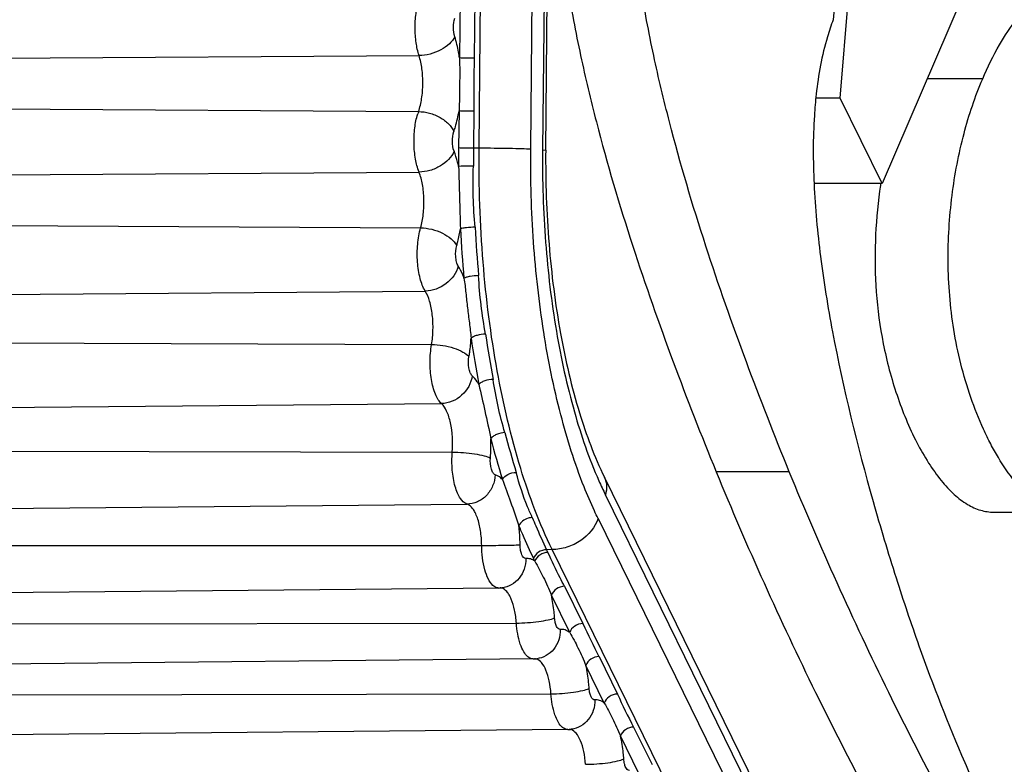
# Model space of a CAD drawing. Units: millimetres. Extents: x -372 to 1446, y -404 to 598.
# Drawn here: x 1426 to 1434, y 84 to 90 of the extents above; entities that cross this region are included whole.
import ezdxf

# ---------------------------------------------------------------- set-up
doc = ezdxf.new("R2010")
doc.units = ezdxf.units.MM
doc.header["$LTSCALE"] = 16.335
doc.layers.get('0').update_dxf_attribs({"linetype": 'CONTINUOUS'})

msp = doc.modelspace()

# ---------------------------------------------------------------- linework, layer by layer
at = {"color": 7, "linetype": 'Continuous'}
for p, q in [((1429.7569, 89.0547), (1429.94, 107.8365)), ((1430.2127, 89.0459), (1430.3958, 107.8277)), ((1430.4998, 107.8211), (1430.3167, 89.0392)), ((1430.3444, 89.0358), (1430.5274, 107.8177)), ((1432.9419, 89.4946), (1433.1626, 92.164)), ((1433.0071, 91.7248), (1432.8798, 90.1851)), ((1434.582, 91.6929), (1433.3123, 88.7399)), ((1429.5897, 90.3806), (1429.5845, 89.8481)), ((1429.72, 90.3781), (1429.7148, 89.8456)), ((1417.238, 89.7968), (1429.2273, 89.8692)), ((1434.1982, 89.6646), (1433.7099, 89.6646)), ((1417.2346, 89.4518), (1429.2225, 89.3752)), ((1432.9419, 89.4946), (1432.7295, 89.4946)), ((1433.3123, 88.7399), (1432.9419, 89.4946)), ((1429.58, 89.3809), (1429.5768, 89.0572)), ((1429.7102, 89.3784), (1429.7071, 89.0547)), ((1429.7071, 89.0547), (1429.7569, 89.0547)), ((1430.3167, 89.0392), (1430.3444, 89.0358)), ((1417.241, 88.7614), (1429.2274, 88.8419)), ((1433.3123, 88.7399), (1432.7151, 88.7399)), ((1417.2509, 88.4178), (1429.2416, 88.3498)), ((1417.3033, 87.6972), (1429.2821, 87.7933)), ((1417.3424, 87.3676), (1429.3381, 87.3213)), ((1417.4554, 86.6944), (1429.4253, 86.8013)), ((1417.5218, 86.395), (1429.5205, 86.3726)), ((1444.6148, 58.1273), (1430.8627, 86.151)), ((1432.4926, 86.2004), (1431.8478, 86.2004)), ((1444.6229, 57.9731), (1430.8709, 85.9969)), ((1417.6899, 85.8023), (1429.6502, 85.9148)), ((1434.2975, 85.8442), (1434.9422, 85.8442)), ((1430.8062, 85.7876), (1444.5583, 57.7638)), ((1417.7804, 85.5479), (1429.7798, 85.5506)), ((1430.4019, 85.5134), (1430.3521, 85.513)), ((1430.3521, 85.513), (1430.364, 85.4889)), ((1444.154, 57.4896), (1430.4019, 85.5134)), ((1430.2485, 85.4106), (1430.2366, 85.4347)), ((1430.5105, 85.1903), (1430.6719, 84.8614)), ((1429.9301, 85.1753), (1417.9749, 85.062)), ((1430.5564, 84.783), (1430.395, 85.112)), ((1418.0871, 84.8465), (1430.0859, 84.8664)), ((1430.2338, 84.5495), (1418.2786, 84.4363)), ((1430.8615, 84.1614), (1430.699, 84.4926)), ((1430.8145, 84.5709), (1430.977, 84.2398)), ((1418.3923, 84.2223), (1430.3911, 84.2428)), ((1430.5389, 83.9279), (1418.5836, 83.8147)), ((1431.1195, 83.9493), (1431.282, 83.6182)), ((1431.1665, 83.5398), (1431.004, 83.871))]:
    msp.add_line(p, q, dxfattribs=at)
for centre, radius, start, end in [((1441.6647, 89.4955), 11.9551, 178.32197, 180.56114), ((1429.7005, 89.2045), 0.5075, 160.3449, 162.85709), ((1441.0819, 88.9451), 11.5056, 179.4416, 180.26401), ((1440.9554, 88.9451), 11.2489, 179.4416, 180.26401), ((1437.6276, 88.0876), 4.3784, 171.41575, 172.3036), ((1440.6309, 88.925), 11.0541, 183.02338, 185.29073), ((1440.5145, 88.9255), 10.8075, 183.02338, 185.29073), ((1438.9572, 88.7237), 9.3679, 188.26239, 190.78937), ((1438.8781, 88.7287), 9.1589, 188.26239, 190.78937), ((1428.2522, 86.4466), 1.6097, 355.53805, 1.55857), ((1436.5686, 88.1978), 6.9211, 194.28248, 197.36922), ((1436.5428, 88.2145), 6.7667, 194.28248, 197.36922), ((1433.9696, 87.5148), 3.4506, 203.83275, 206.09869), ((1429.9274, 85.4544), 0.2791, 270.54499, 276.14786), ((1436.6563, 87.6179), 6.5887, 204.73145, 207.54557), ((1430.2312, 84.8287), 0.2792, 270.54599, 276.91762), ((1436.9613, 86.9962), 6.5887, 204.73145, 207.54557), ((1430.5362, 84.2071), 0.2792, 270.54599, 276.91762)]:
    msp.add_arc(centre, radius, start, end, dxfattribs=at)
for points, knots in [([(1431.7081, 93.6874), (1431.6185, 93.6874), (1431.4814, 93.6736), (1431.3028, 93.6225), (1431.1657, 93.5651), (1431.0283, 93.4847), (1430.8388, 93.3257), (1430.6819, 93.0852), (1430.5692, 92.7813), (1430.4992, 92.4923), (1430.4503, 92.1718), (1430.4168, 91.7208), (1430.4393, 91.1552), (1430.528, 90.5), (1430.6453, 89.8778), (1430.8293, 89.1084), (1431.0969, 88.2055), (1431.4588, 87.1799), (1431.7163, 86.5211), (1431.8478, 86.2004)], [0, 0, 0, 0, 0.032099, 0.048847, 0.066456, 0.085239, 0.105655, 0.154665, 0.185717, 0.221664, 0.260963, 0.301811, 0.383557, 0.463179, 0.538593, 0.610379, 0.746569, 0.875818, 1, 1, 1, 1]), ([(1432.4926, 86.2004), (1432.3611, 86.5211), (1432.1036, 87.1799), (1431.7417, 88.2055), (1431.4741, 89.1084), (1431.29, 89.8778), (1431.1728, 90.5), (1431.0841, 91.1552), (1431.0615, 91.7208), (1431.095, 92.1718), (1431.1439, 92.4923), (1431.2139, 92.7813), (1431.3266, 93.0852), (1431.4835, 93.3257), (1431.673, 93.4847), (1431.8104, 93.5651), (1431.9475, 93.6225), (1432.1262, 93.6736), (1432.2632, 93.6874), (1432.3528, 93.6874)], [0, 0, 0, 0, 0.124182, 0.253431, 0.389621, 0.461407, 0.536821, 0.616443, 0.698189, 0.739037, 0.778336, 0.814283, 0.845335, 0.894345, 0.914761, 0.933544, 0.951153, 0.967901, 1, 1, 1, 1]), ([(1434.1982, 89.6646), (1434.2423, 89.767), (1434.3316, 89.9507), (1434.5169, 90.2319), (1434.6952, 90.3945), (1434.8225, 90.4405)], [0, 0, 0, 0, 0.3292, 0.600215, 1, 1, 1, 1]), ([(1429.2273, 89.8692), (1429.2154, 89.9059), (1429.1985, 89.9861), (1429.19, 90.1106), (1429.1975, 90.2356), (1429.2137, 90.3165), (1429.2252, 90.3538)], [0, 0, 0, 0, 0.236141, 0.498299, 0.761394, 1, 1, 1, 1]), ([(1429.5426, 90.0353), (1429.534, 90.0617), (1429.5283, 90.1175), (1429.535, 90.1732), (1429.5442, 90.199)], [0, 0, 0, 0, 0.5039, 1, 1, 1, 1]), ([(1432.8798, 90.1851), (1432.8608, 90.1354), (1432.7891, 89.9218), (1432.7489, 89.6986), (1432.7299, 89.5278)], [0, 0, 0, 0, 0.236498, 1, 1, 1, 1]), ([(1429.5426, 90.0353), (1429.5314, 90.0114), (1429.4941, 89.9654), (1429.418, 89.914), (1429.3263, 89.8789), (1429.26, 89.8694), (1429.2273, 89.8692)], [0, 0, 0, 0, 0.213231, 0.46499, 0.735997, 1, 1, 1, 1]), ([(1429.5845, 89.8481), (1429.5822, 89.8648), (1429.572, 89.928), (1429.5571, 89.9905), (1429.5426, 90.0353)], [0, 0, 0, 0, 0.264288, 1, 1, 1, 1]), ([(1429.2225, 89.3752), (1429.2356, 89.4118), (1429.2542, 89.4931), (1429.264, 89.6202), (1429.2566, 89.7484), (1429.2396, 89.8313), (1429.2273, 89.8692)], [0, 0, 0, 0, 0.233112, 0.496149, 0.76121, 1, 1, 1, 1]), ([(1429.5845, 89.8481), (1429.5866, 89.7701), (1429.5856, 89.6144), (1429.5834, 89.4586), (1429.58, 89.3809)], [0, 0, 0, 0, 0.500619, 1, 1, 1, 1]), ([(1429.7148, 89.8456), (1429.6894, 89.8456), (1429.646, 89.8461), (1429.6026, 89.8469), (1429.5845, 89.8481)], [0, 0, 0, 0, 0.584497, 1, 1, 1, 1]), ([(1434.9422, 85.8442), (1434.8899, 85.8442), (1434.7774, 85.8669), (1434.6193, 85.9653), (1434.4695, 86.1225), (1434.3546, 86.2901), (1434.2671, 86.446), (1434.1817, 86.6211), (1434.0892, 86.8559), (1434.002, 87.1505), (1433.9194, 87.5491), (1433.88, 88.0475), (1433.9153, 88.6282), (1434.0182, 89.1698), (1434.1309, 89.5085), (1434.1982, 89.6646)], [0, 0, 0, 0, 0.036856, 0.078675, 0.129293, 0.188855, 0.221355, 0.255247, 0.326026, 0.398892, 0.471448, 0.612512, 0.749604, 0.8802, 1, 1, 1, 1]), ([(1432.7299, 89.5278), (1432.7229, 89.4652), (1432.7005, 89.2028), (1432.7015, 88.9387), (1432.7109, 88.7386)], [0, 0, 0, 0, 0.238938, 1, 1, 1, 1]), ([(1429.2274, 88.8419), (1429.2129, 88.8788), (1429.1921, 88.9618), (1429.1802, 89.0929), (1429.1863, 89.2268), (1429.2031, 89.314), (1429.2155, 89.3541)], [0, 0, 0, 0, 0.228527, 0.490521, 0.757571, 1, 1, 1, 1]), ([(1429.2225, 89.3752), (1429.2551, 89.375), (1429.3214, 89.3649), (1429.4126, 89.3276), (1429.4879, 89.2728), (1429.5238, 89.2243), (1429.5344, 89.1993)], [0, 0, 0, 0, 0.261181, 0.530008, 0.782403, 1, 1, 1, 1]), ([(1429.5344, 89.1993), (1429.5393, 89.213), (1429.5587, 89.2724), (1429.5722, 89.3336), (1429.58, 89.3809)], [0, 0, 0, 0, 0.232995, 1, 1, 1, 1]), ([(1429.7102, 89.3784), (1429.6848, 89.3784), (1429.6414, 89.379), (1429.598, 89.3798), (1429.58, 89.3809)], [0, 0, 0, 0, 0.5845, 1, 1, 1, 1]), ([(1429.536, 89.0267), (1429.5255, 89.0536), (1429.5183, 89.1127), (1429.5246, 89.1717), (1429.5344, 89.1993)], [0, 0, 0, 0, 0.496042, 1, 1, 1, 1]), ([(1429.536, 89.0267), (1429.5149, 88.9717), (1429.4412, 88.9022), (1429.3265, 88.8529), (1429.26, 88.8421), (1429.2274, 88.8419)], [0, 0, 0, 0, 0.470783, 0.739535, 1, 1, 1, 1]), ([(1429.5764, 88.892), (1429.5737, 88.9042), (1429.5627, 88.9497), (1429.5486, 88.9946), (1429.536, 89.0267)], [0, 0, 0, 0, 0.264766, 1, 1, 1, 1]), ([(1429.5768, 89.0572), (1429.5948, 89.056), (1429.6383, 89.0553), (1429.6817, 89.0547), (1429.7071, 89.0547)], [0, 0, 0, 0, 0.415503, 1, 1, 1, 1]), ([(1430.4019, 85.5134), (1430.2892, 85.7431), (1430.0954, 86.2616), (1429.8965, 87.1133), (1429.7764, 88.0602), (1429.7537, 88.7189), (1429.7569, 89.0547)], [0, 0, 0, 0, 0.211679, 0.455602, 0.722226, 1, 1, 1, 1]), ([(1429.7569, 89.0547), (1429.8457, 89.0546), (1429.9723, 89.0535), (1430.1243, 89.0498), (1430.1874, 89.0475), (1430.2127, 89.0459)], [0, 0, 0, 0, 0.58445, 0.832844, 1, 1, 1, 1]), ([(1430.6827, 86.0676), (1430.6006, 86.2743), (1430.4591, 86.7245), (1430.3131, 87.4471), (1430.2261, 88.2312), (1430.2101, 88.7717), (1430.2127, 89.0459)], [0, 0, 0, 0, 0.220128, 0.465605, 0.728579, 1, 1, 1, 1]), ([(1430.3167, 89.0392), (1430.3141, 88.7666), (1430.3313, 88.2305), (1430.4235, 87.4562), (1430.5772, 86.7511), (1430.7266, 86.3168), (1430.8133, 86.1206)], [0, 0, 0, 0, 0.274526, 0.539331, 0.784021, 1, 1, 1, 1]), ([(1430.3444, 89.0358), (1430.3417, 88.7592), (1430.3603, 88.2173), (1430.4581, 87.4409), (1430.6185, 86.7505), (1430.7733, 86.3332), (1430.8627, 86.151)], [0, 0, 0, 0, 0.281103, 0.550066, 0.793825, 1, 1, 1, 1]), ([(1429.2416, 88.3498), (1429.253, 88.3889), (1429.2683, 88.473), (1429.2734, 88.6018), (1429.2614, 88.7273), (1429.2413, 88.8067), (1429.2274, 88.8419)], [0, 0, 0, 0, 0.244386, 0.511333, 0.772323, 1, 1, 1, 1]), ([(1429.7067, 88.8932), (1429.694, 88.8932), (1429.6506, 88.893), (1429.6071, 88.893), (1429.5764, 88.892)], [0, 0, 0, 0, 0.291925, 1, 1, 1, 1]), ([(1429.5764, 88.892), (1429.5799, 88.8007), (1429.5834, 88.6173), (1429.5905, 88.434), (1429.5922, 88.342)], [0, 0, 0, 0, 0.49841, 1, 1, 1, 1]), ([(1429.7221, 88.3554), (1429.7132, 88.4446), (1429.7031, 88.6239), (1429.7029, 88.8035), (1429.7067, 88.8932)], [0, 0, 0, 0, 0.499331, 1, 1, 1, 1]), ([(1432.7109, 88.7386), (1432.721, 88.5239), (1432.7623, 88.0869), (1432.8325, 87.6538), (1432.8738, 87.4341)], [0, 0, 0, 0, 0.490143, 1, 1, 1, 1]), ([(1433.2887, 88.674), (1433.269, 88.5286), (1433.2439, 88.2323), (1433.2512, 87.7812), (1433.3125, 87.3236), (1433.4316, 86.8771), (1433.575, 86.5269), (1433.7157, 86.2805), (1433.8252, 86.1261), (1433.9389, 86.0016), (1434.056, 85.911), (1434.1758, 85.8564), (1434.2581, 85.8442), (1434.2975, 85.8442)], [0, 0, 0, 0, 0.136222, 0.275515, 0.418125, 0.56376, 0.703585, 0.768008, 0.826892, 0.87902, 0.923977, 0.963431, 1, 1, 1, 1]), ([(1429.2821, 87.7933), (1429.2612, 87.8267), (1429.2309, 87.9116), (1429.21, 88.0517), (1429.2112, 88.2027), (1429.228, 88.3033), (1429.2416, 88.3498)], [0, 0, 0, 0, 0.207326, 0.466899, 0.744322, 1, 1, 1, 1]), ([(1429.2416, 88.3498), (1429.2743, 88.3497), (1429.3405, 88.3408), (1429.4326, 88.308), (1429.5095, 88.26), (1429.5482, 88.2167), (1429.56, 88.194)], [0, 0, 0, 0, 0.266627, 0.539566, 0.791018, 1, 1, 1, 1]), ([(1429.56, 88.194), (1429.5634, 88.2055), (1429.5766, 88.2543), (1429.5863, 88.304), (1429.5922, 88.342)], [0, 0, 0, 0, 0.238293, 1, 1, 1, 1]), ([(1429.7221, 88.3554), (1429.6967, 88.3554), (1429.6604, 88.3536), (1429.6172, 88.348), (1429.5992, 88.3444), (1429.5922, 88.342)], [0, 0, 0, 0, 0.581466, 0.830099, 1, 1, 1, 1]), ([(1429.5731, 88.0138), (1429.5664, 88.0246), (1429.5565, 88.0522), (1429.5476, 88.1128), (1429.5509, 88.1626), (1429.56, 88.194)], [0, 0, 0, 0, 0.207811, 0.467992, 1, 1, 1, 1]), ([(1429.5731, 88.0138), (1429.5582, 87.9527), (1429.4757, 87.8412), (1429.3471, 87.7938), (1429.2821, 87.7933)], [0, 0, 0, 0, 0.491452, 1, 1, 1, 1]), ([(1429.6239, 87.9057), (1429.6202, 87.9159), (1429.606, 87.9531), (1429.5885, 87.9892), (1429.5731, 88.0138)], [0, 0, 0, 0, 0.270914, 1, 1, 1, 1]), ([(1429.7531, 87.9289), (1429.7277, 87.9289), (1429.6912, 87.9256), (1429.6483, 87.916), (1429.6304, 87.9097), (1429.6239, 87.9057)], [0, 0, 0, 0, 0.576293, 0.825143, 1, 1, 1, 1]), ([(1429.6239, 87.9057), (1429.6307, 87.8628), (1429.6402, 87.7757), (1429.654, 87.6442), (1429.6715, 87.5115), (1429.6828, 87.4224), (1429.6865, 87.3775)], [0, 0, 0, 0, 0.2452, 0.493913, 0.74579, 1, 1, 1, 1]), ([(1429.8143, 87.4125), (1429.7983, 87.4973), (1429.7713, 87.6688), (1429.7574, 87.8418), (1429.7531, 87.9289)], [0, 0, 0, 0, 0.497392, 1, 1, 1, 1]), ([(1429.3381, 87.3213), (1429.3455, 87.3642), (1429.3535, 87.4521), (1429.3479, 87.5807), (1429.3262, 87.6965), (1429.2993, 87.7656), (1429.2821, 87.7933)], [0, 0, 0, 0, 0.270316, 0.545862, 0.797228, 1, 1, 1, 1]), ([(1429.6678, 87.2151), (1429.6701, 87.2282), (1429.6787, 87.282), (1429.6841, 87.3363), (1429.6865, 87.3775)], [0, 0, 0, 0, 0.24338, 1, 1, 1, 1]), ([(1429.8143, 87.4125), (1429.789, 87.4124), (1429.7521, 87.4074), (1429.7098, 87.3929), (1429.6925, 87.3832), (1429.6865, 87.3775)], [0, 0, 0, 0, 0.566322, 0.81597, 1, 1, 1, 1]), ([(1432.8738, 87.4341), (1432.9686, 86.93), (1433.1479, 86.2035), (1433.4241, 85.2865), (1433.6824, 84.5158), (1433.9544, 83.8212), (1434.2403, 83.1877), (1434.4518, 82.7502), (1434.668, 82.3225), (1434.9621, 81.7543), (1435.3412, 81.0516), (1435.812, 80.23), (1436.1402, 79.6969), (1436.307, 79.4376)], [0, 0, 0, 0, 0.175785, 0.255955, 0.328154, 0.454287, 0.511319, 0.566326, 0.620769, 0.67556, 0.785533, 0.894343, 1, 1, 1, 1]), ([(1429.4253, 86.8013), (1429.4144, 86.8111), (1429.3941, 86.8371), (1429.3597, 86.9065), (1429.332, 87.0187), (1429.321, 87.1667), (1429.3292, 87.2704), (1429.3381, 87.3213)], [0, 0, 0, 0, 0.080924, 0.180317, 0.427359, 0.713946, 1, 1, 1, 1]), ([(1429.3381, 87.3213), (1429.404, 87.3211), (1429.5002, 87.3054), (1429.6093, 87.2616), (1429.6532, 87.2319), (1429.6678, 87.2151)], [0, 0, 0, 0, 0.560487, 0.810538, 1, 1, 1, 1]), ([(1429.6961, 87.0467), (1429.6883, 87.0537), (1429.676, 87.0766), (1429.662, 87.133), (1429.6621, 87.1822), (1429.6678, 87.2151)], [0, 0, 0, 0, 0.179849, 0.427685, 1, 1, 1, 1]), ([(1429.6961, 87.0467), (1429.6873, 86.982), (1429.6201, 86.8579), (1429.4894, 86.8019), (1429.4253, 86.8013)], [0, 0, 0, 0, 0.505111, 1, 1, 1, 1]), ([(1429.7549, 86.9701), (1429.7505, 86.9779), (1429.7338, 87.0055), (1429.7135, 87.0312), (1429.6961, 87.0467)], [0, 0, 0, 0, 0.276829, 1, 1, 1, 1]), ([(1429.8812, 87.0141), (1429.8558, 87.014), (1429.8187, 87.0075), (1429.777, 86.9892), (1429.7604, 86.9769), (1429.7549, 86.9701)], [0, 0, 0, 0, 0.557226, 0.807568, 1, 1, 1, 1]), ([(1429.9853, 86.5451), (1429.9617, 86.6209), (1429.922, 86.7764), (1429.8923, 86.934), (1429.8812, 87.0141)], [0, 0, 0, 0, 0.495357, 1, 1, 1, 1]), ([(1429.7549, 86.9701), (1429.773, 86.8922), (1429.8083, 86.7323), (1429.8441, 86.5724), (1429.8614, 86.4904)], [0, 0, 0, 0, 0.48789, 1, 1, 1, 1]), ([(1429.5205, 86.3726), (1429.5273, 86.4592), (1429.5213, 86.5846), (1429.4784, 86.7279), (1429.4452, 86.7835), (1429.4253, 86.8013)], [0, 0, 0, 0, 0.58092, 0.821547, 1, 1, 1, 1]), ([(1429.9853, 86.5451), (1429.9599, 86.545), (1429.9224, 86.5366), (1429.8818, 86.5138), (1429.8662, 86.4985), (1429.8614, 86.4904)], [0, 0, 0, 0, 0.544491, 0.796187, 1, 1, 1, 1]), ([(1429.6502, 85.9148), (1429.6257, 85.922), (1429.5932, 85.9572), (1429.5645, 86.0137), (1429.5361, 86.0968), (1429.5167, 86.2182), (1429.5163, 86.3201), (1429.5205, 86.3726)], [0, 0, 0, 0, 0.154509, 0.261354, 0.387285, 0.681776, 1, 1, 1, 1]), ([(1429.5205, 86.3726), (1429.5534, 86.3726), (1429.6194, 86.3697), (1429.7134, 86.3594), (1429.793, 86.3441), (1429.8396, 86.3304), (1429.8571, 86.3213)], [0, 0, 0, 0, 0.28883, 0.578489, 0.827176, 1, 1, 1, 1]), ([(1429.8991, 86.1731), (1429.8912, 86.1755), (1429.8758, 86.1922), (1429.8576, 86.2422), (1429.8545, 86.2887), (1429.8571, 86.3213)], [0, 0, 0, 0, 0.154984, 0.38782, 1, 1, 1, 1]), ([(1429.8991, 86.1731), (1429.8976, 86.1396), (1429.8824, 86.0726), (1429.8267, 85.9877), (1429.746, 85.9297), (1429.6816, 85.9151), (1429.6502, 85.9148)], [0, 0, 0, 0, 0.257014, 0.511953, 0.760028, 1, 1, 1, 1]), ([(1429.9631, 86.1317), (1429.9581, 86.1367), (1429.9395, 86.1542), (1429.9168, 86.1679), (1429.8991, 86.1731)], [0, 0, 0, 0, 0.27698, 1, 1, 1, 1]), ([(1429.9631, 86.1317), (1429.9725, 86.1512), (1430.0127, 86.1822), (1430.0594, 86.1943), (1430.0847, 86.1944)], [0, 0, 0, 0, 0.46214, 1, 1, 1, 1]), ([(1430.2265, 85.7959), (1430.2118, 85.8273), (1430.1554, 85.9567), (1430.1113, 86.0914), (1430.0847, 86.1944)], [0, 0, 0, 0, 0.245676, 1, 1, 1, 1]), ([(1430.8627, 86.151), (1430.8738, 86.1283), (1430.8868, 86.0758), (1430.8789, 86.0227), (1430.8709, 85.9969)], [0, 0, 0, 0, 0.482984, 1, 1, 1, 1]), ([(1431.8478, 86.2004), (1432.1178, 85.5422), (1432.6852, 84.2841), (1433.6301, 82.5052), (1434.6154, 80.8646), (1435.2949, 79.8202), (1435.6324, 79.3104)], [0, 0, 0, 0, 0.27109, 0.525327, 0.767059, 1, 1, 1, 1]), ([(1436.2771, 79.3104), (1435.9396, 79.8202), (1435.2601, 80.8646), (1434.2748, 82.5052), (1433.3299, 84.2841), (1432.7626, 85.5422), (1432.4926, 86.2004)], [0, 0, 0, 0, 0.232941, 0.474673, 0.72891, 1, 1, 1, 1]), ([(1429.9631, 86.1317), (1429.9888, 86.0671), (1430.0344, 85.9302), (1430.0858, 85.7953), (1430.1081, 85.724)], [0, 0, 0, 0, 0.48222, 1, 1, 1, 1]), ([(1430.8062, 85.7876), (1430.7953, 85.8097), (1430.7514, 85.9018), (1430.7112, 85.9957), (1430.6827, 86.0676)], [0, 0, 0, 0, 0.241887, 1, 1, 1, 1]), ([(1429.7798, 85.5506), (1429.7794, 85.5944), (1429.7731, 85.6772), (1429.7511, 85.7744), (1429.7243, 85.8388), (1429.6982, 85.8828), (1429.6704, 85.9089), (1429.6502, 85.9148)], [0, 0, 0, 0, 0.326621, 0.616339, 0.738678, 0.843253, 1, 1, 1, 1]), ([(1430.2265, 85.7959), (1430.214, 85.7958), (1430.1674, 85.7885), (1430.1204, 85.7567), (1430.1081, 85.724)], [0, 0, 0, 0, 0.263424, 1, 1, 1, 1]), ([(1430.2265, 85.7959), (1430.2364, 85.7713), (1430.2757, 85.6759), (1430.3184, 85.5818), (1430.3521, 85.513)], [0, 0, 0, 0, 0.257409, 1, 1, 1, 1]), ([(1430.1185, 85.5542), (1430.1184, 85.5685), (1430.1172, 85.6252), (1430.113, 85.6819), (1430.1081, 85.724)], [0, 0, 0, 0, 0.252903, 1, 1, 1, 1]), ([(1430.1081, 85.724), (1430.1183, 85.6988), (1430.1585, 85.6013), (1430.2021, 85.5051), (1430.2366, 85.4347)], [0, 0, 0, 0, 0.257409, 1, 1, 1, 1]), ([(1430.8062, 85.7876), (1430.782, 85.7091), (1430.6891, 85.6044), (1430.5349, 85.5298), (1430.4456, 85.5137), (1430.4019, 85.5134)], [0, 0, 0, 0, 0.480109, 0.744799, 1, 1, 1, 1]), ([(1429.7798, 85.5506), (1429.8458, 85.5506), (1429.9587, 85.552), (1430.0716, 85.5539), (1430.1184, 85.5568)], [0, 0, 0, 0, 0.58432, 1, 1, 1, 1]), ([(1429.8782, 85.1986), (1429.8618, 85.2139), (1429.8331, 85.2585), (1429.7916, 85.3756), (1429.7805, 85.4783), (1429.7798, 85.5506)], [0, 0, 0, 0, 0.181263, 0.417153, 1, 1, 1, 1]), ([(1430.1689, 85.4354), (1430.1531, 85.4337), (1430.1313, 85.4674), (1430.1219, 85.5084), (1430.1187, 85.5384), (1430.1185, 85.5542)], [0, 0, 0, 0, 0.351408, 0.651709, 1, 1, 1, 1]), ([(1430.3521, 85.513), (1430.327, 85.5129), (1430.2783, 85.4967), (1430.2436, 85.4571), (1430.2366, 85.4347)], [0, 0, 0, 0, 0.517285, 1, 1, 1, 1]), ([(1430.364, 85.4889), (1430.3388, 85.4888), (1430.2901, 85.4726), (1430.2554, 85.433), (1430.2485, 85.4106)], [0, 0, 0, 0, 0.517285, 1, 1, 1, 1]), ([(1430.5105, 85.1903), (1430.4975, 85.2151), (1430.4464, 85.3135), (1430.3985, 85.4136), (1430.364, 85.4889)], [0, 0, 0, 0, 0.252595, 1, 1, 1, 1]), ([(1430.1689, 85.4354), (1430.1694, 85.4039), (1430.1599, 85.3408), (1430.1148, 85.2582), (1430.0446, 85.1985), (1429.9864, 85.1801), (1429.9573, 85.1769)], [0, 0, 0, 0, 0.259315, 0.512771, 0.758768, 1, 1, 1, 1]), ([(1430.2485, 85.4106), (1430.2366, 85.4195), (1430.2114, 85.4336), (1430.1823, 85.4368), (1430.1689, 85.4354)], [0, 0, 0, 0, 0.524267, 1, 1, 1, 1]), ([(1430.2485, 85.4106), (1430.2758, 85.3657), (1430.3263, 85.2667), (1430.3733, 85.1661), (1430.395, 85.112)], [0, 0, 0, 0, 0.473911, 1, 1, 1, 1]), ([(1429.93, 85.1753), (1429.9256, 85.1752), (1429.9063, 85.1773), (1429.889, 85.1885), (1429.8782, 85.1986)], [0, 0, 0, 0, 0.229648, 1, 1, 1, 1]), ([(1430.5105, 85.1903), (1430.4854, 85.1901), (1430.4367, 85.1739), (1430.4019, 85.1344), (1430.395, 85.112)], [0, 0, 0, 0, 0.517286, 1, 1, 1, 1]), ([(1430.0859, 84.8664), (1430.0832, 84.905), (1430.0737, 84.9767), (1430.05, 85.06), (1430.0237, 85.1136), (1429.9987, 85.15), (1429.9728, 85.1703), (1429.9549, 85.1744)], [0, 0, 0, 0, 0.332148, 0.619235, 0.739277, 0.842044, 1, 1, 1, 1]), ([(1430.4229, 84.9121), (1430.4217, 84.9295), (1430.4159, 84.9965), (1430.4057, 85.0632), (1430.395, 85.112)], [0, 0, 0, 0, 0.258749, 1, 1, 1, 1]), ([(1430.0859, 84.8664), (1430.1188, 84.8665), (1430.1848, 84.869), (1430.2788, 84.8782), (1430.3585, 84.8918), (1430.4052, 84.904), (1430.4229, 84.9121)], [0, 0, 0, 0, 0.289506, 0.579681, 0.828318, 1, 1, 1, 1]), ([(1430.1877, 84.5678), (1430.1728, 84.58), (1430.1459, 84.6163), (1430.1042, 84.7153), (1430.0903, 84.8036), (1430.0859, 84.8664)], [0, 0, 0, 0, 0.179689, 0.412126, 1, 1, 1, 1]), ([(1430.4729, 84.8097), (1430.4589, 84.808), (1430.438, 84.8355), (1430.4279, 84.8718), (1430.4239, 84.8981), (1430.4229, 84.9121)], [0, 0, 0, 0, 0.352296, 0.648524, 1, 1, 1, 1]), ([(1430.6719, 84.8614), (1430.6468, 84.8612), (1430.5981, 84.845), (1430.5633, 84.8055), (1430.5564, 84.783)], [0, 0, 0, 0, 0.517285, 1, 1, 1, 1]), ([(1430.4729, 84.8097), (1430.4735, 84.7784), (1430.4643, 84.716), (1430.4201, 84.6338), (1430.3511, 84.5741), (1430.2936, 84.5551), (1430.2648, 84.5516)], [0, 0, 0, 0, 0.259312, 0.512723, 0.758699, 1, 1, 1, 1]), ([(1430.5564, 84.783), (1430.544, 84.7927), (1430.5177, 84.8081), (1430.487, 84.8114), (1430.4729, 84.8097)], [0, 0, 0, 0, 0.525922, 1, 1, 1, 1]), ([(1430.5564, 84.783), (1430.5827, 84.7391), (1430.6325, 84.6432), (1430.6774, 84.545), (1430.699, 84.4926)], [0, 0, 0, 0, 0.474679, 1, 1, 1, 1]), ([(1430.2338, 84.5495), (1430.2299, 84.5495), (1430.2131, 84.5511), (1430.1976, 84.5597), (1430.1877, 84.5678)], [0, 0, 0, 0, 0.233579, 1, 1, 1, 1]), ([(1430.3911, 84.2428), (1430.3883, 84.2808), (1430.3791, 84.3516), (1430.3519, 84.4451), (1430.3162, 84.5138), (1430.2798, 84.5438), (1430.2621, 84.5484)], [0, 0, 0, 0, 0.331088, 0.617803, 0.840702, 1, 1, 1, 1]), ([(1430.8145, 84.5709), (1430.7893, 84.5707), (1430.7407, 84.5545), (1430.7059, 84.515), (1430.699, 84.4926)], [0, 0, 0, 0, 0.517286, 1, 1, 1, 1]), ([(1430.728, 84.2898), (1430.7268, 84.3075), (1430.7207, 84.3755), (1430.7101, 84.4432), (1430.699, 84.4926)], [0, 0, 0, 0, 0.259131, 1, 1, 1, 1]), ([(1430.3911, 84.2428), (1430.424, 84.2428), (1430.49, 84.2455), (1430.584, 84.2549), (1430.6636, 84.2689), (1430.7103, 84.2815), (1430.728, 84.2898)], [0, 0, 0, 0, 0.28935, 0.579405, 0.828054, 1, 1, 1, 1]), ([(1430.4929, 83.946), (1430.4781, 83.9581), (1430.4512, 83.9942), (1430.4096, 84.0926), (1430.3955, 84.1803), (1430.3911, 84.2428)], [0, 0, 0, 0, 0.179676, 0.412013, 1, 1, 1, 1]), ([(1430.778, 84.1881), (1430.7641, 84.1864), (1430.7431, 84.2136), (1430.7331, 84.2498), (1430.729, 84.2759), (1430.728, 84.2898)], [0, 0, 0, 0, 0.352408, 0.648462, 1, 1, 1, 1]), ([(1430.977, 84.2398), (1430.9518, 84.2396), (1430.9031, 84.2234), (1430.8684, 84.1839), (1430.8615, 84.1614)], [0, 0, 0, 0, 0.517285, 1, 1, 1, 1]), ([(1430.778, 84.1881), (1430.7786, 84.1568), (1430.7693, 84.0944), (1430.7252, 84.0122), (1430.6561, 83.9525), (1430.5987, 83.9335), (1430.5698, 83.93)], [0, 0, 0, 0, 0.259312, 0.512723, 0.758699, 1, 1, 1, 1]), ([(1430.8615, 84.1614), (1430.8491, 84.1711), (1430.8227, 84.1865), (1430.792, 84.1898), (1430.778, 84.1881)], [0, 0, 0, 0, 0.525922, 1, 1, 1, 1]), ([(1430.8615, 84.1614), (1430.8878, 84.1175), (1430.9376, 84.0216), (1430.9824, 83.9234), (1431.004, 83.871)], [0, 0, 0, 0, 0.474679, 1, 1, 1, 1]), ([(1430.5388, 83.9279), (1430.5349, 83.9279), (1430.5183, 83.9295), (1430.5028, 83.938), (1430.4929, 83.946)], [0, 0, 0, 0, 0.233697, 1, 1, 1, 1]), ([(1430.6961, 83.6212), (1430.6934, 83.6592), (1430.6841, 83.73), (1430.6569, 83.8235), (1430.6212, 83.8922), (1430.5848, 83.9221), (1430.5671, 83.9268)], [0, 0, 0, 0, 0.331088, 0.617803, 0.840702, 1, 1, 1, 1]), ([(1431.1195, 83.9493), (1431.0944, 83.9491), (1431.0457, 83.9329), (1431.0109, 83.8934), (1431.004, 83.871)], [0, 0, 0, 0, 0.517286, 1, 1, 1, 1]), ([(1431.0331, 83.6682), (1431.0318, 83.6859), (1431.0258, 83.7539), (1431.0151, 83.8216), (1431.004, 83.871)], [0, 0, 0, 0, 0.259131, 1, 1, 1, 1]), ([(1430.6961, 83.6212), (1430.7291, 83.6212), (1430.7951, 83.6239), (1430.889, 83.6333), (1430.9687, 83.6473), (1431.0154, 83.6599), (1431.0331, 83.6682)], [0, 0, 0, 0, 0.28935, 0.579405, 0.828054, 1, 1, 1, 1]), ([(1431.083, 83.5664), (1431.0691, 83.5648), (1431.0482, 83.592), (1431.0381, 83.6281), (1431.0341, 83.6543), (1431.0331, 83.6682)], [0, 0, 0, 0, 0.352408, 0.648462, 1, 1, 1, 1])]:
    msp.add_open_spline(points, degree=3, knots=knots, dxfattribs=at)
for points in [[(1429.9549, 85.1744), (1429.9505, 85.1754), (1429.9459, 85.176), (1429.9414, 85.1759)], [(1430.2621, 84.5484), (1430.2571, 84.5497), (1430.2519, 84.5504), (1430.2467, 84.5504)], [(1430.5671, 83.9268), (1430.5621, 83.9281), (1430.5569, 83.9288), (1430.5517, 83.9288)]]:
    msp.add_open_spline(points, degree=3, dxfattribs=at)

doc.saveas('drawing.dxf')
